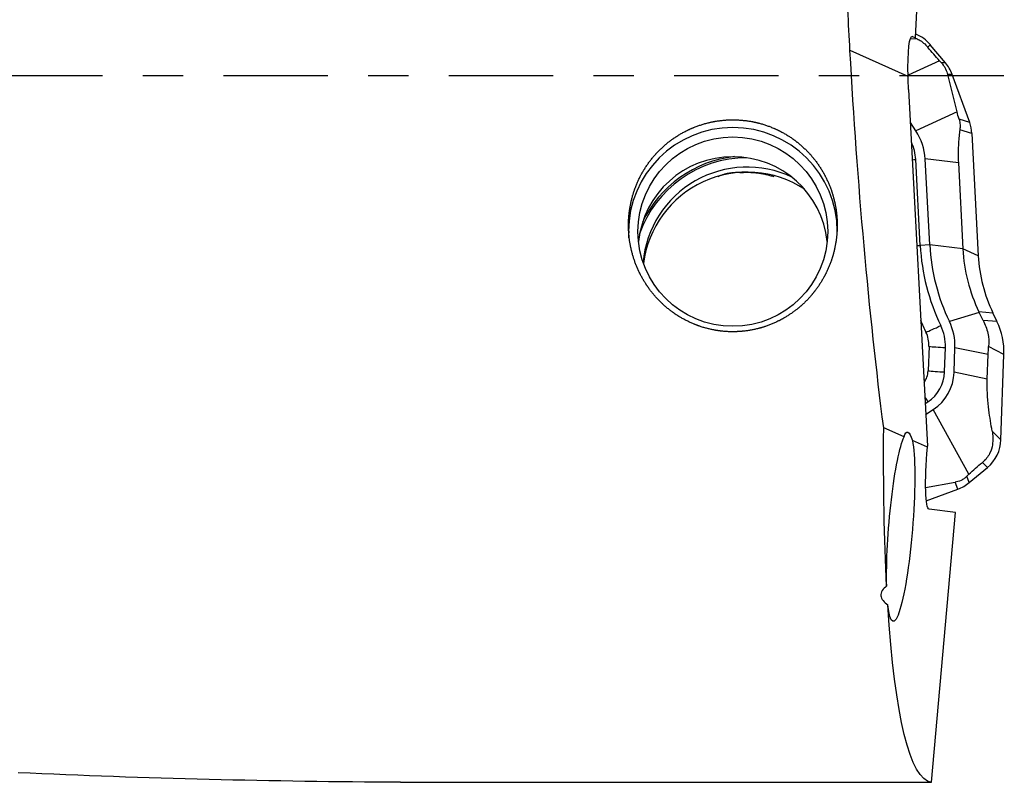
# Model space of a CAD drawing. Units: millimetres. Extents: x -77 to 94, y -81 to 24.
# Drawn here: x 54 to 64, y -7 to 1 of the extents above; entities that cross this region are included whole.
import ezdxf

# ---------------------------------------------------------------- set-up
doc = ezdxf.new("R2010")
doc.units = ezdxf.units.MM
doc.linetypes.add('CENTER', pattern=[47.5, 22, -8.5, 8.5, -8.5])
doc.layers.add('1', color=4, linetype='CONTINUOUS')
doc.layers.add('SK4', color=2, linetype='CENTER')

msp = doc.modelspace()

# ---------------------------------------------------------------- linework, layer by layer
at = {"layer": '1'}
for p, q in [((63.069, 0.398), (63.172, 2.688)), ((63.014, 0.391), (63.066, 0.389)), ((63.029, 0.415), (63.038, 0.414)), ((63.038, 0.414), (63.069, 0.398)), ((63.066, 0.389), (63.069, 0.398)), ((63.224, 0.326), (63.198, 0.299)), ((63.385, 0.134), (63.224, 0.326)), ((62.99, -0.009), (62.378, 0.264)), ((63.321, 0.157), (62.99, 0.004)), ((63.342, 0.134), (63.321, 0.157)), ((63.385, 0.134), (63.342, 0.134)), ((63.454, 0.014), (63.407, 0.014)), ((63.506, -0.382), (63.407, 0.014)), ((63.639, -0.492), (63.454, 0.014)), ((62.995, -0.147), (63.193, -3.904)), ((63.506, -0.382), (63.072, -0.582)), ((63.072, -0.582), (63.014, -0.494)), ((63.639, -0.492), (63.527, -0.459)), ((63.663, -0.608), (63.535, -0.57)), ((63.663, -0.608), (63.73, -1.898)), ((63.118, -1.789), (63.07, -0.884)), ((63.218, -1.784), (63.17, -0.878)), ((63.52, -0.919), (63.17, -0.878)), ((63.52, -0.919), (63.567, -1.825)), ((63.218, -1.784), (63.118, -1.789)), ((63.567, -1.825), (63.218, -1.784)), ((63.73, -1.898), (63.567, -1.825)), ((63.74, -2.498), (63.425, -2.591)), ((63.884, -2.502), (63.737, -2.491)), ((63.927, -2.592), (63.782, -2.581)), ((63.927, -2.592), (63.884, -2.502)), ((63.211, -2.853), (63.202, -3.111)), ((63.375, -3.123), (63.384, -2.866)), ((63.475, -3.127), (63.484, -2.869)), ((63.834, -2.94), (63.484, -2.869)), ((64, -2.94), (63.839, -2.854)), ((63.824, -3.198), (63.834, -2.94)), ((63.968, -3.838), (64, -2.94)), ((63.824, -3.198), (63.475, -3.127)), ((63.169, -3.457), (63.199, -3.437)), ((63.175, -3.573), (63.255, -3.52)), ((63.631, -4.201), (63.255, -3.52)), ((62.949, -3.807), (62.733, -3.711)), ((63.968, -3.838), (63.876, -3.746)), ((63.193, -3.915), (63.036, -3.846)), ((63.634, -4.29), (63.826, -4.13)), ((63.826, -4.13), (63.773, -4.077)), ((63.609, -4.223), (63.631, -4.201)), ((63.634, -4.29), (63.609, -4.223)), ((63.175, -4.34), (63.487, -4.286)), ((63.514, -4.36), (63.487, -4.286)), ((63.182, -4.48), (63.514, -4.36)), ((63.489, -4.604), (63.212, -4.571)), ((63.237, -7.449), (63.489, -4.604)), ((57.64, -7.449), (63.237, -7.449))]:
    msp.add_line(p, q, dxfattribs=at)
at = {"layer": '1', "extrusion": (0, 0, -1)}
for centre, major_axis, ratio, start_param, end_param in [((63.283, 0), (-0.453, 7.45), 0.119086, -1.528145, -1.41244), ((63.069, -0.186), (-0.037, 0.602), 0.118727, -1.264774, 0.072482), ((63.283, 0), (-0.452, 7.45), 0.119092, -2.084925, -1.528155), ((63.069, -0.186), (-0.037, 0.602), 0.118733, -1.498324, -1.264784), ((63.855, 0), (-0.613, -7.45), 0.126383, 0.753508, 1.039048), ((63.043, -4.772), (-0.062, 1.015), 0.116647, -0.307893, 0.42918), ((62.912, -4.755), (-0.08, -0.998), 0.125893, 0.884232, 2.81738), ((62.912, -4.755), (-0.08, -0.998), 0.125893, -2.728733, 0.591432), ((63.27, -3.912), (-0.058, -0.659), 0.115224, 0.003708, 1.555463), ((63.265, -3.914), (-0.034, 0.625), 0.114515, -1.567008, -1.547967), ((63.855, 0), (-0.613, -7.45), 0.126383, 0.006384, 0.714278), ((56.438, 0), (-27.118, 0.492), 0.274127, -1.620077, -1.471279)]:
    msp.add_ellipse(centre, major_axis=major_axis, ratio=ratio, start_param=start_param, end_param=end_param, dxfattribs=at)
at = {"layer": '1'}
for centre, major_axis, ratio, start_param, end_param in [((62.918, 0.069), (0.4, 0), 0.998135, 0.698132, 1.17886), ((63.078, -0.122), (0.4, 0), 0.998135, 0.349066, 0.698132), ((61.143, -1.644), (1.1, 0), 0.998135, 0, -3.141593), ((63.263, -0.629), (0.4, 0), 0.998135, 0.05236, 0.349066), ((62.577, -0.91), (-0.594, 0), 0.998135, -3.089233, -2.554994), ((62.577, -0.91), (-0.494, 0), 0.998135, -3.089233, -2.702945), ((61.143, -1.852), (1, 0), 0.998135, 0.104164, 3.037528), ((61.293, -2.062), (1.2, 0), 0.998135, 1.57384, 2.806424), ((61.293, -2.061), (1.217, 0), 0.998135, 1.680163, 2.702849), ((61.293, -2.062), (-1.1, 0), 0.998135, -2.014449, -0.085314), ((63.07, -0.872), (-0.2, -0.01), 0.060965, 1.384631, 1.567595), ((61.293, -2.114), (1.1, 0), 0.998135, 0.988816, 3.019463), ((63.118, -1.777), (-0.2, -0.01), 0.060965, 1.384631, 1.567595), ((65.328, -1.674), (2.213, 0), 0.998135, -3.089233, -2.691881), ((65.328, -1.674), (2.113, 0), 0.998135, -3.089233, -2.691881), ((65.328, -1.733), (1.763, 0), 0.998135, -3.089233, -2.696534), ((65.328, -1.814), (1.6, 0), 0.998135, -3.089233, -2.696534), ((65.328, -1.668), (-2.387, 0), 0.998135, 0.39222, 0.449712), ((62.89, -2.848), (-0.594, 0), 0.998135, 3.106686, -2.691881), ((63.25, -2.914), (0.75, 0), 0.998135, -0.034907, 0.445059), ((63.335, -2.622), (-0.18, -0.087), 0.054979, 0.497017, 1.544215), ((62.89, -2.848), (-0.494, 0), 0.998135, 3.106686, -2.691881), ((62.89, -2.842), (0.32, 0), 0.998135, -0.034907, 0.449712), ((63.384, -2.853), (-0.2, 0.007), 0.061011, 0.525733, 1.572931), ((62.981, -3.104), (0.22, 0), 0.998135, -0.645064, -0.034907), ((63.375, -3.111), (-0.2, 0.007), 0.061011, 0.525733, 1.572931), ((62.981, -3.11), (-0.394, 0), 0.998135, 2.157395, 3.106686), ((62.981, -3.11), (-0.494, 0), 0.998135, 2.157395, 3.106686), ((63.199, -3.425), (-0.111, 0.167), 0.033792, 1.310508, 1.62169), ((63.569, -3.824), (0.4, 0), 0.998135, -0.872665, -0.034907), ((63.377, -3.984), (0.4, 0), 0.998135, -1.22173, -0.872665)]:
    msp.add_ellipse(centre, major_axis=major_axis, ratio=ratio, start_param=start_param, end_param=end_param, dxfattribs=at)
msp.add_ellipse((61.143, -1.644), major_axis=(-1, 0), ratio=0.998135, dxfattribs=at)
for points, knots in [([(63.067, 0.396), (63.08, 0.391), (63.093, 0.385), (63.122, 0.369), (63.138, 0.358), (63.17, 0.331), (63.185, 0.316), (63.198, 0.299)], [0, 0, 0, 0, 0.298256, 0.298256, 0.649128, 0.649128, 1, 1, 1, 1]), ([(63.321, 0.157), (63.301, 0.179), (63.28, 0.202), (63.239, 0.25), (63.218, 0.275), (63.198, 0.299)], [0, 0, 0, 0, 0.5, 0.5, 1, 1, 1, 1]), ([(63.342, 0.134), (63.35, 0.125), (63.358, 0.115), (63.373, 0.094), (63.38, 0.083), (63.396, 0.05), (63.403, 0.031), (63.407, 0.014)], [0, 0, 0, 0, 0.25, 0.25, 0.5, 0.5, 1, 1, 1, 1]), ([(60.048, -1.708), (60.041, -1.563), (60.044, -1.491), (60.064, -1.349), (60.081, -1.278), (60.128, -1.14), (60.158, -1.074), (60.232, -0.948), (60.275, -0.888), (60.373, -0.779), (60.426, -0.729), (60.544, -0.641), (60.608, -0.602), (60.74, -0.54), (60.809, -0.515), (60.953, -0.479), (61.026, -0.469), (61.172, -0.463), (61.247, -0.468), (61.392, -0.491), (61.462, -0.51), (61.6, -0.563), (61.667, -0.596), (61.79, -0.674), (61.848, -0.72), (61.955, -0.822), (62.002, -0.878), (62.085, -0.998), (62.121, -1.063), (62.179, -1.196), (62.201, -1.265), (62.232, -1.407), (62.241, -1.479), (62.244, -1.622), (62.239, -1.694), (62.215, -1.836), (62.197, -1.905), (62.148, -2.038), (62.116, -2.103), (62.043, -2.225), (62.001, -2.282), (61.906, -2.388), (61.852, -2.437), (61.737, -2.523), (61.676, -2.561), (61.546, -2.624), (61.476, -2.649), (61.334, -2.685), (61.262, -2.695), (61.114, -2.702), (61.04, -2.697), (60.896, -2.673), (60.824, -2.654), (60.688, -2.601), (60.624, -2.569), (60.501, -2.491), (60.444, -2.446), (60.341, -2.347), (60.294, -2.293), (60.211, -2.176), (60.176, -2.115), (60.116, -1.986), (60.093, -1.917), (60.059, -1.778), (60.048, -1.708), (60.041, -1.563)], [-0.03125, -0.03125, 0, 0, 0.03125, 0.03125, 0.0625, 0.0625, 0.09375, 0.09375, 0.125, 0.125, 0.15625, 0.15625, 0.1875, 0.1875, 0.21875, 0.21875, 0.25, 0.25, 0.28125, 0.28125, 0.3125, 0.3125, 0.34375, 0.34375, 0.375, 0.375, 0.40625, 0.40625, 0.4375, 0.4375, 0.46875, 0.46875, 0.5, 0.5, 0.53125, 0.53125, 0.5625, 0.5625, 0.59375, 0.59375, 0.625, 0.625, 0.65625, 0.65625, 0.6875, 0.6875, 0.71875, 0.71875, 0.75, 0.75, 0.78125, 0.78125, 0.8125, 0.8125, 0.84375, 0.84375, 0.875, 0.875, 0.90625, 0.90625, 0.9375, 0.9375, 0.96875, 0.96875, 1, 1, 1.03125, 1.03125]), ([(63.527, -0.459), (63.533, -0.481), (63.536, -0.501), (63.538, -0.538), (63.537, -0.554), (63.535, -0.57)], [0, 0, 0, 0, 0.5, 0.5, 1, 1, 1, 1]), ([(63.535, -0.57), (63.532, -0.591), (63.529, -0.613), (63.525, -0.66), (63.522, -0.685), (63.519, -0.741), (63.518, -0.772), (63.517, -0.841), (63.518, -0.879), (63.52, -0.919)], [0, 0, 0, 0, 0.25, 0.25, 0.5, 0.5, 0.75, 0.75, 1, 1, 1, 1]), ([(63.782, -2.581), (63.792, -2.601), (63.802, -2.623), (63.818, -2.668), (63.825, -2.691), (63.84, -2.763), (63.842, -2.81), (63.839, -2.854)], [0, 0, 0, 0, 0.25, 0.25, 0.5, 0.5, 1, 1, 1, 1]), ([(63.876, -3.746), (63.87, -3.712), (63.864, -3.677), (63.852, -3.603), (63.846, -3.564), (63.836, -3.48), (63.831, -3.435), (63.826, -3.355), (63.825, -3.327), (63.823, -3.265), (63.823, -3.231), (63.824, -3.198)], [0, 0, 0, 0, 0.25, 0.25, 0.5, 0.5, 0.75, 0.75, 0.875, 0.875, 1, 1, 1, 1]), ([(63.876, -3.746), (63.88, -3.768), (63.882, -3.791), (63.884, -3.839), (63.883, -3.865), (63.874, -3.92), (63.866, -3.951), (63.841, -4), (63.831, -4.017), (63.805, -4.049), (63.789, -4.065), (63.773, -4.077)], [0, 0, 0, 0, 0.25, 0.25, 0.5, 0.5, 0.75, 0.75, 0.875, 0.875, 1, 1, 1, 1]), ([(63.631, -4.201), (63.653, -4.18), (63.675, -4.159), (63.723, -4.117), (63.748, -4.097), (63.773, -4.077)], [0, 0, 0, 0, 0.5, 0.5, 1, 1, 1, 1]), ([(63.609, -4.223), (63.601, -4.231), (63.591, -4.24), (63.57, -4.255), (63.559, -4.261), (63.525, -4.277), (63.505, -4.283), (63.487, -4.286)], [0, 0, 0, 0, 0.25, 0.25, 0.5, 0.5, 1, 1, 1, 1]), ([(62.764, -5.38), (62.746, -5.394), (62.729, -5.409), (62.706, -5.444), (62.701, -5.463), (62.704, -5.5), (62.713, -5.518), (62.74, -5.55), (62.757, -5.565), (62.776, -5.578)], [0, 0, 0, 0, 0.25, 0.25, 0.5, 0.5, 0.75, 0.75, 1, 1, 1, 1])]:
    msp.add_open_spline(points, degree=3, knots=knots, dxfattribs=at)
for points, degree in [([(63.527, -0.459), (63.519, -0.431), (63.512, -0.405), (63.506, -0.382)], 3), ([(60.988, -1.062), (61.102, -1.01), (61.235, -1.02)], 2), ([(61.235, -1.02), (61.409, -1.009), (61.576, -1.064)], 2), ([(63.74, -2.498), (63.739, -2.496), (63.738, -2.493), (63.737, -2.491)], 3), ([(63.782, -2.581), (63.768, -2.554), (63.754, -2.526), (63.74, -2.498)], 3), ([(63.834, -2.94), (63.835, -2.911), (63.836, -2.882), (63.839, -2.854)], 3)]:
    msp.add_open_spline(points, degree=degree, dxfattribs=at)
at = {"layer": 'SK4', "ltscale": 0.05}
msp.add_line((64, 0), (-50, 0), dxfattribs=at)

doc.saveas('drawing.dxf')
